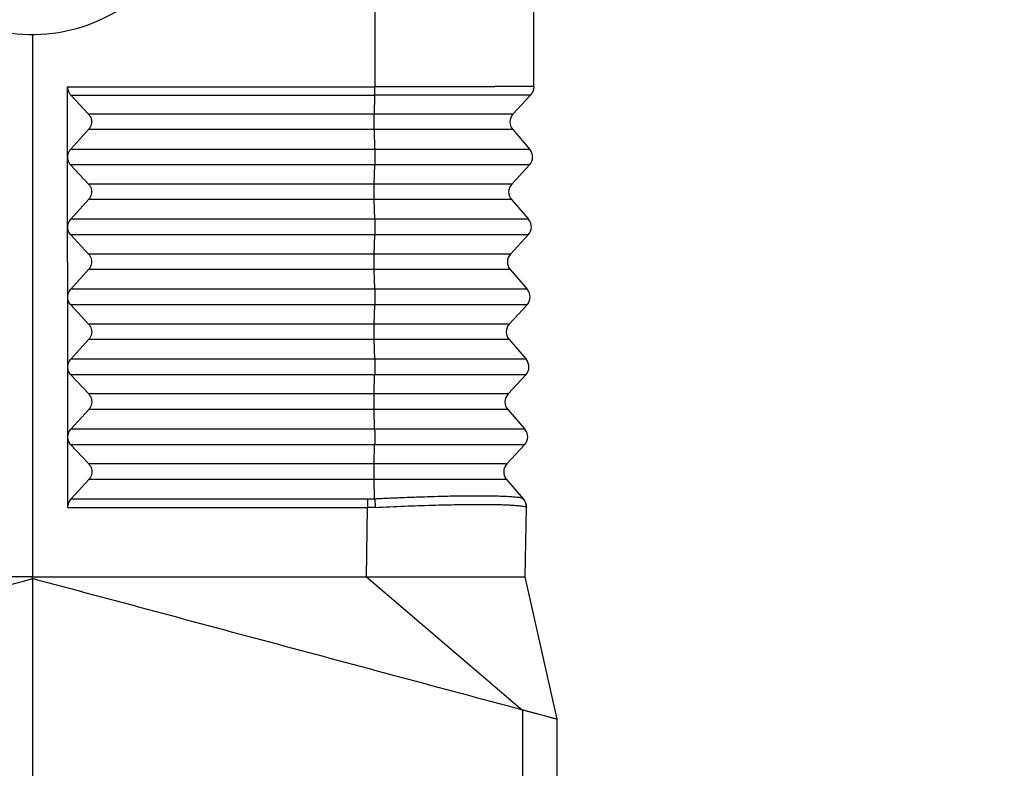
# Model space of a CAD drawing. Units: millimetres. Extents: x -567 to -270, y -385 to -175.
# Drawn here: x -354 to -312, y -293 to -261 of the extents above; entities that cross this region are included whole.
import ezdxf

# ---------------------------------------------------------------- set-up
doc = ezdxf.new("R2010")
doc.units = ezdxf.units.MM
doc.layers.add('1', color=7, linetype='Continuous')
doc.styles.add('CONVERTER_13', font='simplex.shx', dxfattribs={"width": 0.95})
doc.dimstyles.new('ME10_DIM_10', dxfattribs={"dimtxt": 3, "dimasz": 3, "dimexe": 1, "dimexo": 0.5, "dimgap": 2, "dimtad": 0, "dimdsep": 46, "dimtxsty": 'CONVERTER_13', "dimsah": 1, "dimcen": 0.09, "dimclrd": 2, "dimclre": 2, "dimclrt": 4, "dimadec": 0, "dimazin": 0, "dimtfac": 1, "dimtdec": 4, "dimtix": 1, "dimtmove": 0, "dimatfit": 3, "dimfxl": 1, "dimtolj": 1, "dimtzin": 0, "dimarcsym": 0})
doc.dimstyles.new('ME10_DIM_13', dxfattribs={"dimtxt": 3, "dimasz": 3, "dimexe": 1, "dimexo": 0.5, "dimgap": 2, "dimtad": 0, "dimtih": 1, "dimtoh": 1, "dimdsep": 46, "dimtxsty": 'CONVERTER_13', "dimsah": 1, "dimcen": 0.09, "dimclrd": 2, "dimclre": 2, "dimclrt": 4, "dimadec": 0, "dimazin": 0, "dimtfac": 1, "dimtdec": 4, "dimtix": 1, "dimtmove": 0, "dimatfit": 3, "dimfxl": 1, "dimtolj": 1, "dimtzin": 0, "dimarcsym": 0})
doc.dimstyles.new('ME10_DIM_14', dxfattribs={"dimtxt": 3, "dimasz": 3, "dimexe": 1, "dimexo": 0.5, "dimgap": 2, "dimtad": 0, "dimtih": 1, "dimtoh": 1, "dimdsep": 46, "dimtxsty": 'CONVERTER_13', "dimsah": 1, "dimcen": 0.09, "dimclrd": 2, "dimclre": 2, "dimclrt": 4, "dimadec": 0, "dimazin": 0, "dimtfac": 1, "dimtdec": 4, "dimtix": 1, "dimtmove": 0, "dimatfit": 3, "dimfxl": 1, "dimtolj": 1, "dimtzin": 0, "dimarcsym": 0})

# ---------------------------------------------------------------- blocks, each defined once
blk = doc.blocks.new('*D2')
at = {"layer": '1', "color": 2, "linetype": 'Continuous'}
for p, q in [((-376.276, -289.992), (-376.276, -211.128)), ((-306.556, -253.639), (-306.556, -211.128)), ((-345.666, -212.128), (-376.276, -212.128)), ((-306.556, -212.128), (-337.166, -212.128))]:
    blk.add_line(p, q, dxfattribs=at)
at = {"layer": '1', "color": 2}
for points in [[(-373.276, -211.733), (-373.276, -212.523), (-376.276, -212.128)], [(-309.556, -212.523), (-309.556, -211.733), (-306.556, -212.128)]]:
    blk.add_solid(points, dxfattribs=at)
at = {"layer": '1', "color": 4, "insert": (-343.666, -213.628), "char_height": 3, "attachment_point": 7, "rotation": 0.0001, "line_spacing_factor": 0.60024, "style": 'CONVERTER_13'}
blk.add_mtext('70', dxfattribs=at)
blk = doc.blocks.new('*D5')
at = {"layer": '1', "color": 2, "linetype": 'Continuous'}
for p, q in [((-330.075, -246.439), (-297.14, -246.439)), ((-298.14, -246.439), (-298.14, -283.414)), ((-298.14, -290.414), (-298.14, -327.389)), ((-353.276, -327.389), (-297.14, -327.389))]:
    blk.add_line(p, q, dxfattribs=at)
at = {"layer": '1', "color": 2}
for points in [[(-297.746, -249.439), (-298.535, -249.439), (-298.14, -246.439)], [(-298.535, -324.389), (-297.746, -324.389), (-298.14, -327.389)]]:
    blk.add_solid(points, dxfattribs=at)
at = {"layer": '1', "color": 4, "insert": (-300.09, -288.414), "char_height": 3, "attachment_point": 7, "rotation": 0.0001, "line_spacing_factor": 0.60024, "style": 'CONVERTER_13'}
blk.add_mtext('81', dxfattribs=at)
blk = doc.blocks.new('*D6')
at = {"layer": '1', "color": 2, "linetype": 'Continuous'}
for p, q in [((-325.026, -227.139), (-287.144, -227.139)), ((-288.144, -273.764), (-288.144, -227.139)), ((-288.144, -327.389), (-288.144, -280.764)), ((-353.276, -327.389), (-287.144, -327.389))]:
    blk.add_line(p, q, dxfattribs=at)
at = {"layer": '1', "color": 2}
for points in [[(-287.749, -230.139), (-288.539, -230.139), (-288.144, -227.139)], [(-288.539, -324.389), (-287.749, -324.389), (-288.144, -327.389)]]:
    blk.add_solid(points, dxfattribs=at)
at = {"layer": '1', "color": 4, "insert": (-291.294, -278.764), "char_height": 3, "attachment_point": 7, "rotation": 0.0001, "line_spacing_factor": 0.60024, "style": 'CONVERTER_13'}
blk.add_mtext('100', dxfattribs=at)

msp = doc.modelspace()

# ---------------------------------------------------------------- linework, layer by layer
at = {"color": 7, "linetype": 'Continuous'}
for p, q in [((-332.276, -263.369), (-332.276, -251.639)), ((-353.776, -261.139), (-353.776, -284.389)), ((-352.275, -266.388), (-352.278, -263.379)), ((-352.134, -263.743), (-351.38, -264.549)), ((-333.169, -264.549), (-332.422, -263.743)), ((-351.379, -265.216), (-352.145, -266.062)), ((-333.181, -265.216), (-332.45, -266.062)), ((-352.272, -269.388), (-352.275, -266.407)), ((-352.271, -266.388), (-352.271, -266.407)), ((-352.144, -266.729), (-351.377, -267.549)), ((-333.221, -267.549), (-332.461, -266.729)), ((-351.377, -268.216), (-352.142, -269.062)), ((-333.233, -268.216), (-332.502, -269.062)), ((-352.272, -269.388), (-352.272, -269.407)), ((-352.27, -272.388), (-352.272, -269.407)), ((-352.141, -269.729), (-351.374, -270.549)), ((-333.274, -270.549), (-332.514, -269.729)), ((-351.374, -271.216), (-352.139, -272.062)), ((-333.285, -271.216), (-332.555, -272.062)), ((-352.27, -272.407), (-352.27, -272.388)), ((-352.267, -275.388), (-352.27, -272.407)), ((-352.138, -272.729), (-351.372, -273.549)), ((-333.326, -273.549), (-332.566, -272.729)), ((-351.371, -274.216), (-352.136, -275.062)), ((-333.338, -274.216), (-332.607, -275.062)), ((-352.267, -275.407), (-352.267, -275.388)), ((-352.264, -278.388), (-352.267, -275.407)), ((-352.136, -275.729), (-351.369, -276.549)), ((-333.378, -276.549), (-332.619, -275.729)), ((-351.368, -277.216), (-352.134, -278.062)), ((-333.39, -277.216), (-332.659, -278.062)), ((-352.264, -278.407), (-352.264, -278.388)), ((-352.261, -281.416), (-352.264, -278.407)), ((-352.133, -278.729), (-351.366, -279.549)), ((-333.431, -279.549), (-332.671, -278.729)), ((-351.366, -280.216), (-352.118, -281.047)), ((-333.442, -280.216), (-332.731, -281.039)), ((-332.724, -281.047), (-332.731, -281.039)), ((-332.642, -284.389), (-332.591, -281.416)), ((-353.776, -284.463), (-353.776, -284.389)), ((-353.776, -284.463), (-353.776, -326.149)), ((-339.458, -284.389), (-338.88, -284.389)), ((-331.276, -290.492), (-332.642, -284.389)), ((-331.276, -325.705), (-331.276, -290.492))]:
    msp.add_line(p, q, dxfattribs=at)
at = {"color": 2, "linetype": 'Continuous'}
for p, q in [((-339.093, -252.403), (-339.093, -263.379)), ((-339.116, -264.549), (-339.096, -263.743)), ((-339.116, -264.549), (-351.38, -264.549)), ((-333.169, -264.549), (-339.116, -264.549)), ((-339.116, -265.216), (-351.379, -265.216)), ((-333.181, -265.216), (-339.116, -265.216)), ((-339.097, -266.062), (-339.116, -265.216)), ((-339.097, -266.062), (-352.145, -266.062)), ((-332.45, -266.062), (-339.097, -266.062)), ((-339.097, -266.729), (-352.144, -266.729)), ((-339.117, -267.549), (-339.097, -266.729)), ((-332.461, -266.729), (-339.097, -266.729)), ((-339.117, -267.549), (-351.377, -267.549)), ((-333.221, -267.549), (-339.117, -267.549)), ((-339.118, -268.216), (-351.377, -268.216)), ((-339.099, -269.062), (-339.118, -268.216)), ((-333.233, -268.216), (-339.118, -268.216)), ((-339.099, -269.062), (-352.142, -269.062)), ((-332.502, -269.062), (-339.099, -269.062)), ((-339.099, -269.729), (-352.141, -269.729)), ((-339.119, -270.549), (-339.099, -269.729)), ((-332.514, -269.729), (-339.099, -269.729)), ((-339.119, -270.549), (-351.374, -270.549)), ((-333.274, -270.549), (-339.119, -270.549)), ((-339.119, -271.216), (-351.374, -271.216)), ((-339.1, -272.062), (-339.119, -271.216)), ((-333.285, -271.216), (-339.119, -271.216)), ((-339.1, -272.062), (-352.139, -272.062)), ((-332.555, -272.062), (-339.1, -272.062)), ((-339.1, -272.729), (-352.138, -272.729)), ((-339.12, -273.549), (-339.1, -272.729)), ((-332.566, -272.729), (-339.1, -272.729)), ((-339.12, -273.549), (-351.372, -273.549)), ((-333.326, -273.549), (-339.12, -273.549)), ((-339.12, -274.216), (-351.371, -274.216)), ((-333.338, -274.216), (-339.12, -274.216)), ((-339.101, -275.062), (-339.12, -274.216)), ((-339.101, -275.062), (-352.136, -275.062)), ((-332.607, -275.062), (-339.101, -275.062)), ((-339.102, -275.729), (-352.136, -275.729)), ((-339.121, -276.549), (-339.102, -275.729)), ((-332.619, -275.729), (-339.102, -275.729)), ((-339.121, -276.549), (-351.369, -276.549)), ((-333.378, -276.549), (-339.121, -276.549)), ((-339.122, -277.216), (-351.368, -277.216)), ((-339.103, -278.062), (-339.122, -277.216)), ((-333.39, -277.216), (-339.122, -277.216)), ((-339.103, -278.062), (-352.134, -278.062)), ((-332.659, -278.062), (-339.103, -278.062)), ((-339.103, -278.729), (-352.133, -278.729)), ((-339.123, -279.549), (-339.103, -278.729)), ((-332.671, -278.729), (-339.103, -278.729)), ((-339.123, -279.549), (-351.366, -279.549)), ((-333.431, -279.549), (-339.123, -279.549)), ((-339.123, -280.216), (-351.366, -280.216)), ((-339.105, -281.039), (-339.123, -280.216)), ((-333.442, -280.216), (-339.123, -280.216)), ((-352.118, -281.047), (-339.41, -281.047)), ((-352.261, -281.416), (-339.406, -281.416)), ((-339.458, -284.389), (-339.406, -281.416)), ((-339.458, -284.389), (-332.763, -290.094)), ((-332.763, -290.094), (-332.763, -325.966))]:
    msp.add_line(p, q, dxfattribs=at)
at = {"color": 7, "linetype": 'Continuous'}
for centre, radius, start, end in [((-353.776, -254.139), 7, 100, 305), ((-332.802, -264.889), 0.5, 137.1897, 220.8103), ((-332.828, -266.389), 0.5, 317.1897, 40.8103), ((-332.854, -267.889), 0.5, 137.1897, 220.8103), ((-332.881, -269.389), 0.5, 317.1897, 40.8103), ((-332.907, -270.889), 0.5, 137.1897, 220.8103), ((-332.933, -272.389), 0.5, 317.1897, 40.8103), ((-332.959, -273.889), 0.5, 137.1897, 220.8103), ((-332.985, -275.389), 0.5, 317.1897, 40.8103), ((-333.012, -276.889), 0.5, 137.1897, 220.8103), ((-333.038, -278.389), 0.5, 317.1897, 40.8103), ((-333.064, -279.889), 0.5, 137.1897, 220.8103), ((-333.14, -281.407), 0.55, 359, 40.8103)]:
    msp.add_arc(centre, radius, start, end, dxfattribs=at)
at = {"color": 2, "linetype": 'Continuous'}
msp.add_arc((-339.41, -275.369), 5.678, 270.0003, 273.0812, dxfattribs=at)
for points, knots in [([(-352.278, -263.379), (-351.179, -263.379), (-348.982, -263.379), (-345.685, -263.379), (-342.389, -263.379), (-340.191, -263.379), (-339.093, -263.379)], [0, 0, 0, 0, 3.296302, 6.592605, 9.888906, 13.185207, 13.185207, 13.185207, 13.185207]), ([(-339.096, -263.743), (-339.096, -263.73), (-339.096, -263.704), (-339.095, -263.663), (-339.094, -263.619), (-339.094, -263.574), (-339.093, -263.526), (-339.093, -263.477), (-339.093, -263.428), (-339.093, -263.395), (-339.093, -263.379)], [0, 0, 0, 0, 0.0377371, 0.0787086, 0.1224985, 0.1686005, 0.2164438, 0.2654117, 0.3148702, 0.3641944, 0.3641944, 0.3641944, 0.3641944]), ([(-332.276, -263.369), (-332.276, -263.369), (-332.276, -263.369), (-332.276, -263.369), (-332.277, -263.369), (-332.277, -263.369), (-332.278, -263.369), (-332.279, -263.37), (-332.281, -263.37), (-332.282, -263.37), (-332.284, -263.37), (-332.286, -263.37), (-332.289, -263.37), (-332.291, -263.37), (-332.294, -263.37), (-332.298, -263.37), (-332.301, -263.37), (-332.305, -263.37), (-332.31, -263.37), (-332.314, -263.37), (-332.319, -263.37), (-332.324, -263.37), (-332.329, -263.37), (-332.335, -263.371), (-332.341, -263.371), (-332.347, -263.371), (-332.353, -263.371), (-332.36, -263.371), (-332.367, -263.371), (-332.374, -263.371), (-332.382, -263.371), (-332.39, -263.371), (-332.398, -263.371), (-332.406, -263.371), (-332.415, -263.371), (-332.424, -263.371), (-332.433, -263.371), (-332.442, -263.371), (-332.452, -263.371), (-332.462, -263.372), (-332.473, -263.372), (-332.483, -263.372), (-332.494, -263.372), (-332.505, -263.372), (-332.517, -263.372), (-332.528, -263.372), (-332.54, -263.372), (-332.552, -263.372), (-332.565, -263.372), (-332.578, -263.372), (-332.591, -263.372), (-332.604, -263.372), (-332.618, -263.372), (-332.632, -263.372), (-332.647, -263.372), (-332.662, -263.372), (-332.677, -263.373), (-332.692, -263.373), (-332.708, -263.373), (-332.724, -263.373), (-332.74, -263.373), (-332.756, -263.373), (-332.773, -263.373), (-332.79, -263.373), (-332.807, -263.373), (-332.825, -263.373), (-332.843, -263.373), (-332.861, -263.373), (-332.879, -263.373), (-332.898, -263.373), (-332.917, -263.373), (-332.936, -263.373), (-332.955, -263.373), (-332.975, -263.374), (-332.995, -263.374), (-333.015, -263.374), (-333.036, -263.374), (-333.056, -263.374), (-333.077, -263.374), (-333.099, -263.374), (-333.12, -263.374), (-333.142, -263.374), (-333.164, -263.374), (-333.187, -263.374), (-333.209, -263.374), (-333.232, -263.374), (-333.255, -263.374), (-333.279, -263.374), (-333.302, -263.374), (-333.327, -263.374), (-333.352, -263.374), (-333.377, -263.375), (-333.404, -263.375), (-333.43, -263.375), (-333.456, -263.375), (-333.483, -263.375), (-333.511, -263.375), (-333.538, -263.375), (-333.566, -263.375), (-333.594, -263.375), (-333.622, -263.375), (-333.65, -263.375), (-333.679, -263.375), (-333.708, -263.375), (-333.737, -263.375), (-333.767, -263.375), (-333.797, -263.375), (-333.827, -263.375), (-333.857, -263.375), (-333.888, -263.375), (-333.918, -263.375), (-333.949, -263.376), (-333.981, -263.376), (-334.012, -263.376), (-334.044, -263.376), (-334.076, -263.376), (-334.109, -263.376), (-334.141, -263.376), (-334.174, -263.376), (-334.207, -263.376), (-334.24, -263.376), (-334.274, -263.376), (-334.308, -263.376), (-334.342, -263.376), (-334.376, -263.376), (-334.412, -263.376), (-334.45, -263.376), (-334.489, -263.376), (-334.529, -263.376), (-334.569, -263.376), (-334.609, -263.376), (-334.649, -263.376), (-334.69, -263.376), (-334.731, -263.377), (-334.772, -263.377), (-334.814, -263.377), (-334.856, -263.377), (-334.898, -263.377), (-334.94, -263.377), (-334.983, -263.377), (-335.026, -263.377), (-335.069, -263.377), (-335.112, -263.377), (-335.156, -263.377), (-335.2, -263.377), (-335.244, -263.377), (-335.288, -263.377), (-335.333, -263.377), (-335.377, -263.377), (-335.423, -263.377), (-335.468, -263.377), (-335.513, -263.377), (-335.559, -263.377), (-335.605, -263.377), (-335.651, -263.377), (-335.698, -263.377), (-335.744, -263.377), (-335.794, -263.377), (-335.847, -263.377), (-335.903, -263.378), (-335.96, -263.378), (-336.016, -263.378), (-336.073, -263.378), (-336.13, -263.378), (-336.188, -263.378), (-336.246, -263.378), (-336.303, -263.378), (-336.362, -263.378), (-336.42, -263.378), (-336.479, -263.378), (-336.538, -263.378), (-336.597, -263.378), (-336.656, -263.378), (-336.716, -263.378), (-336.775, -263.378), (-336.835, -263.378), (-336.896, -263.378), (-336.956, -263.378), (-337.017, -263.378), (-337.077, -263.378), (-337.138, -263.378), (-337.2, -263.378), (-337.261, -263.378), (-337.323, -263.378), (-337.392, -263.378), (-337.47, -263.378), (-337.555, -263.378), (-337.641, -263.378), (-337.727, -263.378), (-337.813, -263.378), (-337.9, -263.378), (-337.987, -263.378), (-338.074, -263.378), (-338.161, -263.378), (-338.248, -263.378), (-338.335, -263.378), (-338.423, -263.379), (-338.511, -263.379), (-338.598, -263.379), (-338.686, -263.379), (-338.774, -263.379), (-338.863, -263.379), (-338.945, -263.379), (-339.022, -263.379), (-339.069, -263.379), (-339.093, -263.379)], [0, 0, 0, 0, 0.000107, 0.000388, 0.000852, 0.001496, 0.002418, 0.003561, 0.004926, 0.006513, 0.008322, 0.010354, 0.012608, 0.015413, 0.018501, 0.021869, 0.025517, 0.029447, 0.033656, 0.038146, 0.042915, 0.047964, 0.053292, 0.058899, 0.064785, 0.070949, 0.077392, 0.084113, 0.091112, 0.098388, 0.105941, 0.113772, 0.121879, 0.130264, 0.138924, 0.147861, 0.157073, 0.166561, 0.176325, 0.186363, 0.196677, 0.207265, 0.218127, 0.229264, 0.240675, 0.252359, 0.264316, 0.276547, 0.289051, 0.301828, 0.314877, 0.328198, 0.342149, 0.356381, 0.370893, 0.385683, 0.400752, 0.416099, 0.431724, 0.447624, 0.463801, 0.480253, 0.49698, 0.513981, 0.531256, 0.548804, 0.566624, 0.584716, 0.603079, 0.621713, 0.640617, 0.65979, 0.679232, 0.698942, 0.718919, 0.739164, 0.759675, 0.780451, 0.801493, 0.822799, 0.844369, 0.866203, 0.888299, 0.910657, 0.933277, 0.956157, 0.979298, 1.002699, 1.026358, 1.050277, 1.075793, 1.101585, 1.127651, 1.15399, 1.180601, 1.207484, 1.234636, 1.262057, 1.289746, 1.317702, 1.345923, 1.374409, 1.403158, 1.43217, 1.461443, 1.490977, 1.52077, 1.550821, 1.581129, 1.611693, 1.642512, 1.673585, 1.704911, 1.736489, 1.768317, 1.800395, 1.832721, 1.865295, 1.898116, 1.931181, 1.964492, 1.998045, 2.03184, 2.065877, 2.100153, 2.134668, 2.173773, 2.213158, 2.252822, 2.292761, 2.332976, 2.373463, 2.414221, 2.455247, 2.49654, 2.538099, 2.57992, 2.622002, 2.664343, 2.706941, 2.749794, 2.7929, 2.836258, 2.879865, 2.923719, 2.967819, 3.012163, 3.056748, 3.101572, 3.146634, 3.191932, 3.237464, 3.283228, 3.329222, 3.375443, 3.421891, 3.468563, 3.515457, 3.571302, 3.627422, 3.683811, 3.740467, 3.797386, 3.854563, 3.911996, 3.96968, 4.027612, 4.085788, 4.144205, 4.202858, 4.261743, 4.320858, 4.380199, 4.439761, 4.49954, 4.559535, 4.619739, 4.680151, 4.740765, 4.801579, 4.862588, 4.923789, 4.985178, 5.046752, 5.108507, 5.193818, 5.279387, 5.365205, 5.45126, 5.537541, 5.62404, 5.710744, 5.797644, 5.88473, 5.97199, 6.059414, 6.146993, 6.234714, 6.322569, 6.410546, 6.498636, 6.586827, 6.675109, 6.745947, 6.816812, 6.816812, 6.816812, 6.816812]), ([(-352.134, -263.743), (-351.047, -263.743), (-348.874, -263.743), (-345.615, -263.743), (-342.356, -263.743), (-340.183, -263.743), (-339.096, -263.743)], [0, 0, 0, 0, 3.259282, 6.518563, 9.777846, 13.037129, 13.037129, 13.037129, 13.037129]), ([(-332.422, -263.743), (-332.422, -263.743), (-332.423, -263.743), (-332.424, -263.743), (-332.426, -263.743), (-332.428, -263.743), (-332.431, -263.743), (-332.435, -263.743), (-332.439, -263.743), (-332.444, -263.743), (-332.45, -263.743), (-332.456, -263.743), (-332.462, -263.743), (-332.469, -263.743), (-332.477, -263.743), (-332.485, -263.743), (-332.494, -263.743), (-332.503, -263.743), (-332.513, -263.743), (-332.523, -263.743), (-332.534, -263.743), (-332.545, -263.743), (-332.556, -263.743), (-332.568, -263.743), (-332.58, -263.743), (-332.592, -263.743), (-332.605, -263.743), (-332.618, -263.743), (-332.632, -263.743), (-332.646, -263.743), (-332.66, -263.743), (-332.674, -263.743), (-332.689, -263.743), (-332.703, -263.743), (-332.718, -263.743), (-332.734, -263.743), (-332.749, -263.743), (-332.765, -263.743), (-332.781, -263.743), (-332.796, -263.743), (-332.813, -263.743), (-332.829, -263.743), (-332.845, -263.743), (-332.861, -263.743), (-332.878, -263.743), (-332.894, -263.743), (-332.911, -263.743), (-332.932, -263.743), (-332.957, -263.743), (-332.987, -263.743), (-333.018, -263.743), (-333.05, -263.743), (-333.082, -263.743), (-333.115, -263.743), (-333.149, -263.743), (-333.183, -263.743), (-333.218, -263.743), (-333.254, -263.743), (-333.29, -263.743), (-333.327, -263.743), (-333.365, -263.743), (-333.404, -263.743), (-333.443, -263.743), (-333.483, -263.743), (-333.523, -263.743), (-333.564, -263.743), (-333.606, -263.743), (-333.649, -263.743), (-333.692, -263.743), (-333.736, -263.743), (-333.781, -263.743), (-333.826, -263.743), (-333.872, -263.743), (-333.918, -263.743), (-333.965, -263.743), (-334.013, -263.743), (-334.062, -263.743), (-334.111, -263.743), (-334.161, -263.743), (-334.211, -263.743), (-334.263, -263.743), (-334.314, -263.743), (-334.369, -263.743), (-334.428, -263.743), (-334.489, -263.743), (-334.551, -263.743), (-334.614, -263.743), (-334.677, -263.743), (-334.741, -263.743), (-334.805, -263.743), (-334.87, -263.743), (-334.935, -263.743), (-335.001, -263.743), (-335.067, -263.743), (-335.134, -263.743), (-335.202, -263.743), (-335.27, -263.743), (-335.339, -263.743), (-335.409, -263.743), (-335.479, -263.743), (-335.55, -263.743), (-335.621, -263.743), (-335.693, -263.743), (-335.766, -263.743), (-335.839, -263.743), (-335.913, -263.743), (-335.988, -263.743), (-336.063, -263.743), (-336.139, -263.743), (-336.216, -263.743), (-336.293, -263.743), (-336.371, -263.743), (-336.45, -263.743), (-336.52, -263.743), (-336.581, -263.743), (-336.632, -263.743), (-336.682, -263.743), (-336.732, -263.743), (-336.781, -263.743), (-336.829, -263.743), (-336.877, -263.743), (-336.924, -263.743), (-336.97, -263.743), (-337.016, -263.743), (-337.06, -263.743), (-337.105, -263.743), (-337.148, -263.743), (-337.191, -263.743), (-337.233, -263.743), (-337.274, -263.743), (-337.315, -263.743), (-337.355, -263.743), (-337.395, -263.743), (-337.434, -263.743), (-337.472, -263.743), (-337.509, -263.743), (-337.546, -263.743), (-337.582, -263.743), (-337.618, -263.743), (-337.652, -263.743), (-337.687, -263.743), (-337.72, -263.743), (-337.753, -263.743), (-337.786, -263.743), (-337.82, -263.743), (-337.855, -263.743), (-337.889, -263.743), (-337.923, -263.743), (-337.956, -263.743), (-337.989, -263.743), (-338.022, -263.743), (-338.054, -263.743), (-338.086, -263.743), (-338.118, -263.743), (-338.149, -263.743), (-338.18, -263.743), (-338.21, -263.743), (-338.24, -263.743), (-338.269, -263.743), (-338.299, -263.743), (-338.327, -263.743), (-338.355, -263.743), (-338.383, -263.743), (-338.411, -263.743), (-338.438, -263.743), (-338.464, -263.743), (-338.49, -263.743), (-338.516, -263.743), (-338.541, -263.743), (-338.565, -263.743), (-338.589, -263.743), (-338.613, -263.743), (-338.636, -263.743), (-338.659, -263.743), (-338.681, -263.743), (-338.703, -263.743), (-338.724, -263.743), (-338.744, -263.743), (-338.764, -263.743), (-338.784, -263.743), (-338.803, -263.743), (-338.821, -263.743), (-338.839, -263.743), (-338.857, -263.743), (-338.873, -263.743), (-338.89, -263.743), (-338.905, -263.743), (-338.92, -263.743), (-338.935, -263.743), (-338.949, -263.743), (-338.962, -263.743), (-338.975, -263.743), (-338.987, -263.743), (-338.999, -263.743), (-339.009, -263.743), (-339.02, -263.743), (-339.029, -263.743), (-339.038, -263.743), (-339.047, -263.743), (-339.055, -263.743), (-339.062, -263.743), (-339.068, -263.743), (-339.074, -263.743), (-339.079, -263.743), (-339.084, -263.743), (-339.087, -263.743), (-339.091, -263.743), (-339.093, -263.743), (-339.095, -263.743), (-339.096, -263.743), (-339.096, -263.743), (-339.096, -263.743)], [0, 0, 0, 0, 0.000361, 0.001419, 0.003158, 0.005563, 0.008619, 0.01231, 0.01662, 0.021535, 0.02704, 0.033118, 0.039755, 0.046935, 0.054643, 0.062864, 0.071581, 0.080781, 0.090447, 0.100565, 0.111119, 0.122093, 0.133472, 0.145242, 0.157386, 0.169889, 0.182737, 0.195913, 0.209402, 0.223189, 0.237259, 0.251596, 0.266186, 0.281011, 0.296059, 0.311312, 0.326756, 0.342375, 0.358155, 0.374079, 0.390132, 0.4063, 0.422566, 0.438916, 0.455333, 0.471804, 0.488311, 0.504841, 0.534338, 0.564537, 0.595435, 0.627033, 0.659326, 0.692315, 0.725998, 0.760373, 0.795438, 0.831192, 0.867634, 0.904761, 0.942572, 0.981066, 1.020241, 1.060095, 1.100626, 1.141834, 1.183716, 1.226272, 1.269498, 1.313395, 1.357959, 1.40319, 1.449086, 1.495646, 1.542867, 1.590749, 1.639289, 1.688486, 1.738339, 1.788845, 1.840004, 1.891813, 1.944271, 2.005217, 2.06669, 2.128695, 2.19124, 2.254331, 2.317974, 2.382175, 2.446941, 2.512278, 2.578192, 2.644691, 2.711779, 2.779464, 2.847752, 2.916649, 2.986162, 3.056296, 3.127059, 3.198457, 3.270495, 3.343181, 3.416521, 3.49052, 3.565186, 3.640525, 3.716542, 3.793246, 3.870641, 3.948734, 4.027531, 4.107039, 4.158793, 4.209849, 4.260209, 4.309875, 4.358847, 4.407129, 4.454722, 4.501627, 4.547847, 4.593382, 4.638235, 4.682407, 4.7259, 4.768716, 4.810856, 4.852322, 4.893116, 4.93324, 4.972695, 5.011483, 5.049605, 5.087064, 5.123861, 5.159997, 5.195475, 5.230296, 5.264462, 5.297975, 5.330836, 5.363046, 5.397904, 5.432416, 5.466579, 5.500386, 5.533831, 5.56691, 5.599617, 5.631946, 5.663893, 5.69545, 5.726614, 5.757378, 5.787738, 5.817687, 5.84722, 5.876332, 5.905017, 5.933269, 5.961084, 5.988456, 6.015378, 6.041847, 6.067856, 6.0934, 6.118473, 6.14307, 6.167186, 6.190814, 6.21395, 6.236588, 6.258723, 6.280348, 6.301459, 6.322051, 6.342116, 6.361652, 6.38065, 6.399107, 6.417017, 6.434374, 6.451173, 6.467408, 6.483074, 6.498165, 6.512676, 6.526602, 6.539936, 6.552674, 6.56481, 6.576339, 6.587254, 6.597551, 6.607225, 6.616269, 6.624678, 6.632446, 6.639569, 6.646041, 6.651856, 6.657009, 6.661494, 6.665306, 6.668439, 6.670888, 6.672647, 6.673712, 6.674076, 6.674076, 6.674076, 6.674076]), ([(-339.116, -265.216), (-339.117, -265.191), (-339.118, -265.139), (-339.119, -265.057), (-339.119, -264.97), (-339.12, -264.88), (-339.119, -264.791), (-339.119, -264.704), (-339.118, -264.624), (-339.117, -264.573), (-339.116, -264.549)], [0, 0, 0, 0, 0.074104, 0.1565894, 0.2447214, 0.3355772, 0.4261436, 0.5134168, 0.5945027, 0.6667131, 0.6667131, 0.6667131, 0.6667131]), ([(-339.097, -266.062), (-339.097, -266.087), (-339.096, -266.139), (-339.095, -266.22), (-339.094, -266.308), (-339.094, -266.397), (-339.094, -266.487), (-339.095, -266.573), (-339.096, -266.653), (-339.097, -266.705), (-339.097, -266.729)], [0, 0, 0, 0, 0.074104, 0.1565894, 0.2447214, 0.3355772, 0.4261436, 0.5134168, 0.5945027, 0.6667131, 0.6667131, 0.6667131, 0.6667131]), ([(-339.118, -268.216), (-339.118, -268.191), (-339.119, -268.139), (-339.12, -268.057), (-339.121, -267.97), (-339.121, -267.88), (-339.121, -267.791), (-339.12, -267.704), (-339.119, -267.624), (-339.118, -267.573), (-339.117, -267.549)], [0, 0, 0, 0, 0.074104, 0.1565894, 0.2447214, 0.3355772, 0.4261436, 0.5134168, 0.5945027, 0.6667131, 0.6667131, 0.6667131, 0.6667131]), ([(-339.099, -269.062), (-339.098, -269.087), (-339.097, -269.139), (-339.096, -269.22), (-339.095, -269.308), (-339.095, -269.397), (-339.096, -269.487), (-339.096, -269.573), (-339.097, -269.653), (-339.098, -269.705), (-339.099, -269.729)], [0, 0, 0, 0, 0.074104, 0.1565894, 0.2447214, 0.3355772, 0.4261436, 0.5134168, 0.5945027, 0.6667131, 0.6667131, 0.6667131, 0.6667131]), ([(-339.119, -271.216), (-339.12, -271.191), (-339.121, -271.139), (-339.122, -271.057), (-339.122, -270.97), (-339.122, -270.88), (-339.122, -270.791), (-339.121, -270.704), (-339.12, -270.624), (-339.119, -270.573), (-339.119, -270.549)], [0, 0, 0, 0, 0.074104, 0.1565894, 0.2447214, 0.3355772, 0.4261436, 0.5134168, 0.5945027, 0.6667131, 0.6667131, 0.6667131, 0.6667131]), ([(-339.1, -272.062), (-339.099, -272.087), (-339.098, -272.139), (-339.097, -272.22), (-339.097, -272.308), (-339.097, -272.397), (-339.097, -272.487), (-339.098, -272.573), (-339.099, -272.653), (-339.1, -272.705), (-339.1, -272.729)], [0, 0, 0, 0, 0.074104, 0.1565894, 0.2447214, 0.3355772, 0.4261436, 0.5134168, 0.5945027, 0.6667131, 0.6667131, 0.6667131, 0.6667131]), ([(-339.12, -274.216), (-339.121, -274.191), (-339.122, -274.139), (-339.123, -274.057), (-339.123, -273.97), (-339.124, -273.88), (-339.123, -273.791), (-339.123, -273.704), (-339.122, -273.624), (-339.121, -273.573), (-339.12, -273.549)], [0, 0, 0, 0, 0.074104, 0.1565894, 0.2447214, 0.3355772, 0.4261436, 0.5134168, 0.5945027, 0.6667131, 0.6667131, 0.6667131, 0.6667131]), ([(-339.101, -275.062), (-339.101, -275.087), (-339.1, -275.139), (-339.099, -275.22), (-339.098, -275.308), (-339.098, -275.397), (-339.098, -275.487), (-339.099, -275.573), (-339.1, -275.653), (-339.101, -275.705), (-339.102, -275.729)], [0, 0, 0, 0, 0.074104, 0.1565894, 0.2447214, 0.3355772, 0.4261436, 0.5134168, 0.5945027, 0.6667131, 0.6667131, 0.6667131, 0.6667131]), ([(-339.122, -277.216), (-339.122, -277.191), (-339.123, -277.139), (-339.124, -277.057), (-339.125, -276.97), (-339.125, -276.88), (-339.125, -276.791), (-339.124, -276.704), (-339.123, -276.624), (-339.122, -276.573), (-339.121, -276.549)], [0, 0, 0, 0, 0.074104, 0.1565894, 0.2447214, 0.3355772, 0.4261436, 0.5134168, 0.5945027, 0.6667131, 0.6667131, 0.6667131, 0.6667131]), ([(-339.103, -278.062), (-339.102, -278.087), (-339.101, -278.139), (-339.1, -278.22), (-339.1, -278.308), (-339.099, -278.397), (-339.1, -278.487), (-339.1, -278.573), (-339.101, -278.653), (-339.102, -278.705), (-339.103, -278.729)], [0, 0, 0, 0, 0.074104, 0.1565894, 0.2447214, 0.3355772, 0.4261436, 0.5134168, 0.5945027, 0.6667131, 0.6667131, 0.6667131, 0.6667131]), ([(-339.123, -280.216), (-339.124, -280.191), (-339.125, -280.139), (-339.126, -280.057), (-339.126, -279.97), (-339.126, -279.88), (-339.126, -279.791), (-339.125, -279.704), (-339.124, -279.624), (-339.123, -279.573), (-339.123, -279.549)], [0, 0, 0, 0, 0.074104, 0.1565894, 0.2447214, 0.3355772, 0.4261436, 0.5134168, 0.5945027, 0.6667131, 0.6667131, 0.6667131, 0.6667131]), ([(-339.41, -281.047), (-339.409, -281.06), (-339.409, -281.087), (-339.408, -281.129), (-339.408, -281.173), (-339.407, -281.22), (-339.407, -281.268), (-339.406, -281.317), (-339.406, -281.367), (-339.406, -281.4), (-339.406, -281.416)], [0, 0, 0, 0, 0.0388271, 0.080776, 0.1254142, 0.1722224, 0.2206197, 0.2699833, 0.3196774, 0.3690791, 0.3690791, 0.3690791, 0.3690791]), ([(-339.105, -281.039), (-338.903, -281.029), (-338.492, -281.009), (-337.868, -280.982), (-337.268, -280.96), (-336.676, -280.94), (-336.139, -280.926), (-335.614, -280.916), (-335.137, -280.909), (-334.683, -280.907), (-334.269, -280.909), (-333.892, -280.915), (-333.569, -280.926), (-333.275, -280.94), (-333.037, -280.965), (-332.845, -280.982), (-332.76, -281.025), (-332.731, -281.039)], [0, 0, 0, 0, 0.606557, 1.232008, 1.875961, 2.40791, 3.006442, 3.488455, 3.982852, 4.437598, 4.851616, 5.22375, 5.570792, 5.821205, 6.104899, 6.293586, 6.388678, 6.388678, 6.388678, 6.388678]), ([(-339.105, -281.039), (-339.103, -281.052), (-339.1, -281.079), (-339.096, -281.121), (-339.092, -281.165), (-339.088, -281.212), (-339.084, -281.26), (-339.081, -281.309), (-339.078, -281.359), (-339.076, -281.392), (-339.075, -281.409)], [0, 0, 0, 0, 0.0390725, 0.0812615, 0.1261321, 0.1731616, 0.2217655, 0.2713172, 0.3211771, 0.3707195, 0.3707195, 0.3707195, 0.3707195]), ([(-339.075, -281.409), (-338.659, -281.39), (-337.845, -281.352), (-336.843, -281.319), (-336.08, -281.299), (-335.548, -281.288), (-335.049, -281.282), (-334.587, -281.28), (-334.167, -281.282), (-333.819, -281.287), (-333.544, -281.295), (-333.341, -281.304), (-333.146, -281.314), (-332.96, -281.329), (-332.797, -281.348), (-332.692, -281.369), (-332.632, -281.385), (-332.607, -281.402), (-332.598, -281.409)], [0, 0, 0, 0, 1.249946, 2.444336, 3.00645, 3.540511, 4.041451, 4.503596, 4.924817, 5.302005, 5.549272, 5.75027, 5.909919, 6.136285, 6.308679, 6.401012, 6.459142, 6.491781, 6.491781, 6.491781, 6.491781]), ([(-332.731, -281.039), (-332.726, -281.045), (-332.715, -281.058), (-332.7, -281.078), (-332.686, -281.099), (-332.673, -281.12), (-332.661, -281.142), (-332.65, -281.165), (-332.639, -281.188), (-332.63, -281.211), (-332.622, -281.236), (-332.615, -281.26), (-332.61, -281.285), (-332.605, -281.309), (-332.602, -281.334), (-332.599, -281.359), (-332.598, -281.384), (-332.598, -281.4), (-332.598, -281.409)], [0, 0, 0, 0, 0.0246315, 0.0494435, 0.0744127, 0.0995148, 0.1247245, 0.1500161, 0.1753633, 0.2007394, 0.2261174, 0.2514704, 0.2767718, 0.301995, 0.327114, 0.3521036, 0.376939, 0.4015968, 0.4015968, 0.4015968, 0.4015968]), ([(-339.075, -281.409), (-339.103, -281.41), (-339.158, -281.412), (-339.238, -281.415), (-339.321, -281.416), (-339.377, -281.416), (-339.406, -281.416)], [0, 0, 0, 0, 0.08278, 0.1655543, 0.2422042, 0.3313133, 0.3313133, 0.3313133, 0.3313133]), ([(-332.591, -281.416), (-332.591, -281.416), (-332.591, -281.416), (-332.591, -281.416), (-332.591, -281.416), (-332.591, -281.416), (-332.591, -281.416), (-332.592, -281.416), (-332.592, -281.415), (-332.592, -281.415), (-332.593, -281.414), (-332.593, -281.414), (-332.594, -281.413), (-332.595, -281.412), (-332.596, -281.411), (-332.596, -281.411), (-332.597, -281.41), (-332.598, -281.409), (-332.598, -281.409)], [0, 0, 0, 0, 0.00003012, 0.00014067, 0.00033001, 0.0006004, 0.00095195, 0.00138471, 0.00189869, 0.00249389, 0.00323635, 0.00407549, 0.00501123, 0.0060435, 0.00717223, 0.00839731, 0.00963901, 0.01096606, 0.01096606, 0.01096606, 0.01096606])]:
    msp.add_open_spline(points, degree=3, knots=knots, dxfattribs=at)
at = {"color": 7, "linetype": 'Continuous'}
for points, knots in [([(-352.278, -263.379), (-352.278, -263.382), (-352.278, -263.39), (-352.276, -263.429), (-352.268, -263.495), (-352.243, -263.571), (-352.216, -263.629), (-352.191, -263.67), (-352.164, -263.708), (-352.144, -263.731), (-352.134, -263.743)], [0, 0, 0, 0, 0.0115736, 0.0231435, 0.1171695, 0.2111424, 0.2599329, 0.3087811, 0.3547327, 0.4007706, 0.4007706, 0.4007706, 0.4007706]), ([(-332.276, -263.369), (-332.276, -263.378), (-332.276, -263.394), (-332.278, -263.42), (-332.281, -263.445), (-332.285, -263.471), (-332.29, -263.496), (-332.297, -263.521), (-332.305, -263.546), (-332.314, -263.57), (-332.324, -263.594), (-332.335, -263.617), (-332.347, -263.64), (-332.36, -263.662), (-332.374, -263.684), (-332.39, -263.704), (-332.405, -263.724), (-332.417, -263.737), (-332.422, -263.743)], [0, 0, 0, 0, 0.0251931, 0.0505784, 0.0761308, 0.1018242, 0.1276314, 0.1535247, 0.1794758, 0.2054558, 0.2314358, 0.2573868, 0.2832802, 0.3090875, 0.3347809, 0.3603334, 0.3857187, 0.4109118, 0.4109118, 0.4109118, 0.4109118]), ([(-351.38, -264.549), (-351.354, -264.581), (-351.303, -264.644), (-351.259, -264.759), (-351.244, -264.88), (-351.259, -265.002), (-351.303, -265.118), (-351.354, -265.183), (-351.379, -265.216)], [0, 0, 0, 0, 0.1214998, 0.2425896, 0.3637203, 0.4853333, 0.6077535, 0.7311147, 0.7311147, 0.7311147, 0.7311147]), ([(-352.275, -266.388), (-352.268, -266.328), (-352.254, -266.208), (-352.181, -266.111), (-352.145, -266.062)], [0, 0, 0, 0, 0.1777094, 0.3573295, 0.3573295, 0.3573295, 0.3573295]), ([(-352.144, -266.729), (-352.181, -266.681), (-352.254, -266.586), (-352.268, -266.466), (-352.275, -266.407)], [0, 0, 0, 0, 0.1770315, 0.3536257, 0.3536257, 0.3536257, 0.3536257]), ([(-352.271, -266.388), (-352.271, -266.391), (-352.271, -266.397), (-352.271, -266.404), (-352.271, -266.407)], [0, 0, 0, 0, 0.00906509, 0.01812732, 0.01812732, 0.01812732, 0.01812732]), ([(-351.377, -267.549), (-351.352, -267.581), (-351.301, -267.644), (-351.257, -267.759), (-351.241, -267.88), (-351.257, -268.002), (-351.3, -268.118), (-351.351, -268.183), (-351.377, -268.216)], [0, 0, 0, 0, 0.1214998, 0.2425896, 0.3637203, 0.4853333, 0.6077535, 0.7311147, 0.7311147, 0.7311147, 0.7311147]), ([(-352.272, -269.388), (-352.265, -269.328), (-352.252, -269.208), (-352.179, -269.111), (-352.142, -269.062)], [0, 0, 0, 0, 0.1777091, 0.3573289, 0.3573289, 0.3573289, 0.3573289]), ([(-352.272, -269.388), (-352.272, -269.388), (-352.272, -269.388), (-352.272, -269.388), (-352.272, -269.388), (-352.272, -269.388), (-352.272, -269.388)], [0, 0, 0, 0, 0.0000672331, 0.0001344663, 0.0002016994, 0.0002689326, 0.0002689326, 0.0002689326, 0.0002689326]), ([(-352.272, -269.388), (-352.272, -269.391), (-352.272, -269.397), (-352.272, -269.404), (-352.272, -269.407)], [0, 0, 0, 0, 0.00906479, 0.01812672, 0.01812672, 0.01812672, 0.01812672]), ([(-352.272, -269.407), (-352.272, -269.407), (-352.272, -269.407), (-352.272, -269.407), (-352.272, -269.407), (-352.272, -269.407), (-352.272, -269.407)], [0, 0, 0, 0, 0.0000609924, 0.0001219848, 0.0001829772, 0.0002439696, 0.0002439696, 0.0002439696, 0.0002439696]), ([(-352.141, -269.729), (-352.178, -269.681), (-352.252, -269.586), (-352.265, -269.466), (-352.272, -269.407)], [0, 0, 0, 0, 0.1770312, 0.3536251, 0.3536251, 0.3536251, 0.3536251]), ([(-351.374, -270.549), (-351.349, -270.581), (-351.298, -270.644), (-351.254, -270.759), (-351.238, -270.88), (-351.254, -271.002), (-351.297, -271.118), (-351.348, -271.183), (-351.374, -271.216)], [0, 0, 0, 0, 0.1214998, 0.2425896, 0.3637203, 0.4853333, 0.6077535, 0.7311147, 0.7311147, 0.7311147, 0.7311147]), ([(-352.27, -272.388), (-352.263, -272.328), (-352.249, -272.208), (-352.176, -272.111), (-352.139, -272.062)], [0, 0, 0, 0, 0.1777088, 0.3573283, 0.3573283, 0.3573283, 0.3573283]), ([(-352.27, -272.407), (-352.27, -272.404), (-352.27, -272.397), (-352.27, -272.391), (-352.27, -272.388)], [0, 0, 0, 0, 0.00906248, 0.01812782, 0.01812782, 0.01812782, 0.01812782]), ([(-352.138, -272.729), (-352.175, -272.681), (-352.249, -272.586), (-352.263, -272.466), (-352.27, -272.407)], [0, 0, 0, 0, 0.1770309, 0.3536245, 0.3536245, 0.3536245, 0.3536245]), ([(-351.372, -273.549), (-351.346, -273.581), (-351.295, -273.644), (-351.251, -273.759), (-351.235, -273.88), (-351.251, -274.002), (-351.295, -274.118), (-351.346, -274.183), (-351.371, -274.216)], [0, 0, 0, 0, 0.1214998, 0.2425896, 0.3637203, 0.4853333, 0.6077535, 0.7311147, 0.7311147, 0.7311147, 0.7311147]), ([(-352.267, -275.388), (-352.26, -275.328), (-352.246, -275.208), (-352.173, -275.111), (-352.136, -275.062)], [0, 0, 0, 0, 0.1777085, 0.3573277, 0.3573277, 0.3573277, 0.3573277]), ([(-352.267, -275.407), (-352.267, -275.404), (-352.267, -275.397), (-352.267, -275.391), (-352.267, -275.388)], [0, 0, 0, 0, 0.00906308, 0.01812904, 0.01812904, 0.01812904, 0.01812904]), ([(-352.136, -275.729), (-352.173, -275.681), (-352.246, -275.586), (-352.26, -275.466), (-352.267, -275.407)], [0, 0, 0, 0, 0.1770306, 0.3536239, 0.3536239, 0.3536239, 0.3536239]), ([(-351.369, -276.549), (-351.343, -276.581), (-351.292, -276.644), (-351.248, -276.759), (-351.233, -276.88), (-351.248, -277.002), (-351.292, -277.118), (-351.343, -277.183), (-351.368, -277.216)], [0, 0, 0, 0, 0.1214998, 0.2425896, 0.3637203, 0.4853333, 0.6077535, 0.7311147, 0.7311147, 0.7311147, 0.7311147]), ([(-352.264, -278.388), (-352.257, -278.328), (-352.243, -278.208), (-352.17, -278.111), (-352.134, -278.062)], [0, 0, 0, 0, 0.1777082, 0.3573271, 0.3573271, 0.3573271, 0.3573271]), ([(-352.264, -278.407), (-352.264, -278.404), (-352.264, -278.397), (-352.264, -278.391), (-352.264, -278.388)], [0, 0, 0, 0, 0.00906369, 0.01813025, 0.01813025, 0.01813025, 0.01813025]), ([(-352.133, -278.729), (-352.17, -278.681), (-352.243, -278.586), (-352.257, -278.466), (-352.264, -278.407)], [0, 0, 0, 0, 0.1770303, 0.3536233, 0.3536233, 0.3536233, 0.3536233]), ([(-351.366, -279.549), (-351.341, -279.581), (-351.289, -279.644), (-351.246, -279.759), (-351.23, -279.88), (-351.245, -280.002), (-351.289, -280.118), (-351.34, -280.183), (-351.366, -280.216)], [0, 0, 0, 0, 0.1214998, 0.2425896, 0.3637203, 0.4853333, 0.6077535, 0.7311147, 0.7311147, 0.7311147, 0.7311147]), ([(-352.261, -281.416), (-352.259, -281.383), (-352.256, -281.316), (-352.227, -281.218), (-352.182, -281.127), (-352.139, -281.074), (-352.118, -281.047)], [0, 0, 0, 0, 0.1003566, 0.2011748, 0.3025536, 0.4045172, 0.4045172, 0.4045172, 0.4045172]), ([(-338.88, -284.389), (-338.879, -284.389), (-338.877, -284.389), (-338.875, -284.389), (-338.873, -284.389), (-338.872, -284.389), (-338.871, -284.389), (-338.868, -284.389), (-338.865, -284.389), (-338.858, -284.389), (-338.85, -284.389), (-338.839, -284.389), (-338.828, -284.389), (-338.814, -284.389), (-338.801, -284.389), (-338.787, -284.389), (-338.773, -284.389), (-338.757, -284.389), (-338.74, -284.389), (-338.724, -284.389), (-338.709, -284.389), (-338.696, -284.389), (-338.682, -284.389), (-338.666, -284.389), (-338.649, -284.389), (-338.63, -284.389), (-338.609, -284.389), (-338.587, -284.389), (-338.561, -284.389), (-338.533, -284.389), (-338.503, -284.389), (-338.473, -284.389), (-338.443, -284.389), (-338.413, -284.389), (-338.383, -284.389), (-338.354, -284.389), (-338.325, -284.389), (-338.298, -284.389), (-338.273, -284.389), (-338.216, -284.389), (-338.127, -284.389), (-338.005, -284.389), (-337.881, -284.389), (-337.756, -284.389), (-337.657, -284.389), (-337.585, -284.389), (-337.542, -284.389), (-337.501, -284.389), (-337.462, -284.389), (-337.424, -284.389), (-337.388, -284.389), (-337.353, -284.389), (-337.319, -284.389), (-337.286, -284.389), (-337.253, -284.389), (-337.221, -284.389), (-337.189, -284.389), (-337.157, -284.389), (-337.125, -284.389), (-337.092, -284.389), (-337.059, -284.389), (-336.988, -284.389), (-336.879, -284.389), (-336.733, -284.389), (-336.589, -284.389), (-336.483, -284.389), (-336.415, -284.389), (-336.384, -284.389), (-336.352, -284.389), (-336.32, -284.389), (-336.287, -284.389), (-336.254, -284.389), (-336.221, -284.389), (-336.188, -284.389), (-336.156, -284.389), (-336.124, -284.389), (-336.093, -284.389), (-336.063, -284.389), (-336.033, -284.389), (-336.006, -284.389), (-335.979, -284.389), (-335.954, -284.389), (-335.932, -284.389), (-335.911, -284.389), (-335.894, -284.389), (-335.879, -284.389), (-335.865, -284.389), (-335.851, -284.389), (-335.835, -284.389), (-335.818, -284.389), (-335.801, -284.389), (-335.783, -284.389), (-335.765, -284.389), (-335.748, -284.389), (-335.73, -284.389), (-335.713, -284.389), (-335.697, -284.389), (-335.681, -284.389), (-335.667, -284.389), (-335.654, -284.389), (-335.643, -284.389), (-335.634, -284.389), (-335.624, -284.389), (-335.612, -284.389), (-335.599, -284.389), (-335.586, -284.389), (-335.573, -284.389), (-335.561, -284.389), (-335.548, -284.389), (-335.534, -284.389), (-335.521, -284.389), (-335.506, -284.389), (-335.49, -284.389), (-335.474, -284.389), (-335.456, -284.389), (-335.437, -284.389), (-335.416, -284.389), (-335.393, -284.389), (-335.343, -284.389), (-335.268, -284.389), (-335.169, -284.389), (-335.072, -284.389), (-334.976, -284.389), (-334.902, -284.389), (-334.852, -284.389), (-334.825, -284.389), (-334.799, -284.389), (-334.775, -284.389), (-334.752, -284.389), (-334.73, -284.389), (-334.71, -284.389), (-334.69, -284.389), (-334.671, -284.389), (-334.653, -284.389), (-334.637, -284.389), (-334.62, -284.389), (-334.603, -284.389), (-334.583, -284.389), (-334.563, -284.389), (-334.542, -284.389), (-334.52, -284.389), (-334.498, -284.389), (-334.476, -284.389), (-334.454, -284.389), (-334.427, -284.389), (-334.395, -284.389), (-334.358, -284.389), (-334.324, -284.389), (-334.291, -284.389), (-334.259, -284.389), (-334.23, -284.389), (-334.202, -284.389), (-334.175, -284.389), (-334.149, -284.389), (-334.124, -284.389), (-334.099, -284.389), (-334.076, -284.389), (-334.053, -284.389), (-334.03, -284.389), (-334.008, -284.389), (-333.985, -284.389), (-333.963, -284.389), (-333.94, -284.389), (-333.917, -284.389), (-333.894, -284.389), (-333.87, -284.389), (-333.845, -284.389), (-333.819, -284.389), (-333.792, -284.389), (-333.764, -284.389), (-333.734, -284.389), (-333.703, -284.389), (-333.66, -284.389), (-333.606, -284.389), (-333.542, -284.389), (-333.48, -284.389), (-333.42, -284.389), (-333.363, -284.389), (-333.308, -284.389), (-333.254, -284.389), (-333.203, -284.389), (-333.154, -284.389), (-333.107, -284.389), (-333.062, -284.389), (-333.02, -284.389), (-332.98, -284.389), (-332.941, -284.389), (-332.906, -284.389), (-332.872, -284.389), (-332.841, -284.389), (-332.812, -284.389), (-332.785, -284.389), (-332.762, -284.389), (-332.743, -284.389), (-332.727, -284.389), (-332.714, -284.389), (-332.702, -284.389), (-332.691, -284.389), (-332.681, -284.389), (-332.67, -284.389), (-332.657, -284.389), (-332.647, -284.389), (-332.642, -284.389)], [0, 0, 0, 0, 0.002477, 0.004959, 0.006216, 0.007438, 0.008677, 0.009917, 0.014875, 0.019832, 0.029746, 0.039658, 0.051428, 0.064571, 0.079293, 0.092073, 0.106239, 0.121933, 0.1393, 0.158482, 0.170226, 0.18316, 0.197397, 0.213049, 0.23023, 0.249052, 0.269627, 0.292068, 0.316488, 0.345893, 0.375927, 0.406326, 0.436824, 0.467158, 0.497062, 0.52627, 0.55452, 0.581545, 0.60708, 0.630862, 0.751839, 0.874168, 0.997958, 1.12332, 1.250362, 1.295204, 1.337962, 1.378819, 1.417957, 1.455558, 1.491805, 1.526878, 1.560962, 1.594238, 1.626888, 1.659095, 1.691041, 1.722908, 1.754878, 1.787134, 1.819858, 1.853232, 2.000678, 2.146666, 2.291141, 2.434046, 2.464217, 2.49533, 2.527201, 2.559642, 2.592467, 2.625491, 2.658526, 2.691388, 2.723889, 2.755844, 2.787066, 2.81737, 2.846568, 2.874476, 2.900907, 2.925675, 2.948593, 2.969475, 2.988136, 3.00012, 3.013626, 3.02843, 3.044307, 3.061034, 3.078386, 3.096139, 3.114068, 3.13195, 3.149561, 3.166675, 3.183069, 3.198519, 3.212801, 3.225689, 3.236961, 3.246392, 3.253757, 3.267521, 3.280734, 3.293578, 3.306238, 3.3189, 3.331747, 3.344963, 3.358735, 3.373245, 3.388678, 3.40522, 3.423053, 3.442364, 3.463336, 3.486153, 3.511001, 3.611564, 3.710654, 3.808247, 3.904319, 3.998845, 4.028229, 4.055612, 4.081207, 4.105224, 4.127874, 4.14937, 4.169922, 4.189742, 4.209041, 4.22803, 4.242332, 4.258605, 4.276564, 4.295924, 4.316399, 4.337704, 4.359554, 4.381663, 4.403746, 4.425517, 4.446692, 4.485386, 4.521973, 4.556598, 4.589406, 4.620543, 4.650153, 4.678381, 4.705372, 4.731272, 4.756226, 4.780377, 4.803873, 4.826857, 4.849474, 4.87187, 4.89419, 4.916578, 4.93918, 4.96214, 4.985605, 5.009718, 5.034625, 5.060471, 5.087401, 5.11556, 5.145093, 5.176144, 5.20886, 5.274632, 5.338378, 5.400082, 5.459729, 5.517303, 5.572723, 5.626022, 5.677188, 5.726209, 5.773071, 5.817846, 5.860402, 5.90073, 5.938823, 5.974671, 6.008266, 6.039599, 6.068662, 6.095445, 6.119939, 6.137438, 6.152837, 6.166408, 6.178424, 6.189156, 6.198875, 6.207853, 6.222486, 6.237119, 6.237119, 6.237119, 6.237119]), ([(-331.276, -290.492), (-331.295, -290.487), (-331.334, -290.477), (-331.394, -290.461), (-331.459, -290.443), (-331.534, -290.423), (-331.62, -290.4), (-331.717, -290.374), (-331.825, -290.345), (-331.94, -290.314), (-332.064, -290.281), (-332.192, -290.247), (-332.329, -290.21), (-332.447, -290.178), (-332.545, -290.152), (-332.625, -290.131), (-332.697, -290.112), (-332.745, -290.099), (-332.763, -290.094)], [0, 0, 0, 0, 0.060042, 0.120084, 0.185372, 0.263387, 0.352038, 0.454224, 0.564559, 0.685294, 0.813428, 0.948544, 1.084701, 1.237169, 1.315898, 1.387558, 1.485644, 1.539363, 1.539363, 1.539363, 1.539363])]:
    msp.add_open_spline(points, degree=3, knots=knots, dxfattribs=at)
for points in [[(-352.275, -266.388), (-352.275, -266.388), (-352.274, -266.388), (-352.273, -266.388), (-352.272, -266.388), (-352.271, -266.388), (-352.271, -266.388)], [(-352.271, -266.407), (-352.271, -266.407), (-352.272, -266.407), (-352.273, -266.407), (-352.274, -266.407), (-352.275, -266.407), (-352.275, -266.407)], [(-374.789, -290.094), (-373.038, -289.625), (-369.536, -288.686), (-364.282, -287.279), (-359.029, -285.871), (-355.527, -284.933), (-353.776, -284.463)], [(-353.776, -284.389), (-354.969, -284.389), (-357.355, -284.389), (-360.935, -284.389), (-364.514, -284.389), (-366.9, -284.389), (-368.094, -284.389)], [(-353.776, -284.389), (-352.583, -284.389), (-350.196, -284.389), (-346.617, -284.389), (-343.038, -284.389), (-340.651, -284.389), (-339.458, -284.389)], [(-332.763, -290.094), (-334.514, -289.625), (-338.016, -288.686), (-343.269, -287.279), (-348.523, -285.871), (-352.025, -284.933), (-353.776, -284.463)]]:
    msp.add_open_spline(points, degree=3, dxfattribs=at)

# ---------------------------------------------------------------- dimensions: what is measured, and where the dimension line sits
at = {"layer": '1'}
dim = msp.add_linear_dim(base=(-306.556, -212.128), p1=(-376.276, -290.492), p2=(-306.556, -254.139), text='70', dimstyle='ME10_DIM_10', dxfattribs=at)
dim.commit()
dim.dimension.update_dxf_attribs({"geometry": '*D2', "text_midpoint": (-341.416, -212.128), "text_rotation": 0.0001})
for base, p1, p2, text, dimstyle, picture, middle in [((-288.144, -327.389), (-325.526, -227.139), (-353.776, -327.389), '100', 'ME10_DIM_14', '*D6', (-288.144, -277.264)), ((-298.14, -246.439), (-353.776, -327.389), (-330.575, -246.439), '81', 'ME10_DIM_13', '*D5', (-298.14, -286.914))]:
    dim = msp.add_linear_dim(base=base, p1=p1, p2=p2, angle=90, text=text, dimstyle=dimstyle, dxfattribs=at)
    dim.commit()
    dim.dimension.update_dxf_attribs({"geometry": picture, "text_midpoint": middle, "text_rotation": 0.0001})

doc.saveas('drawing.dxf')
